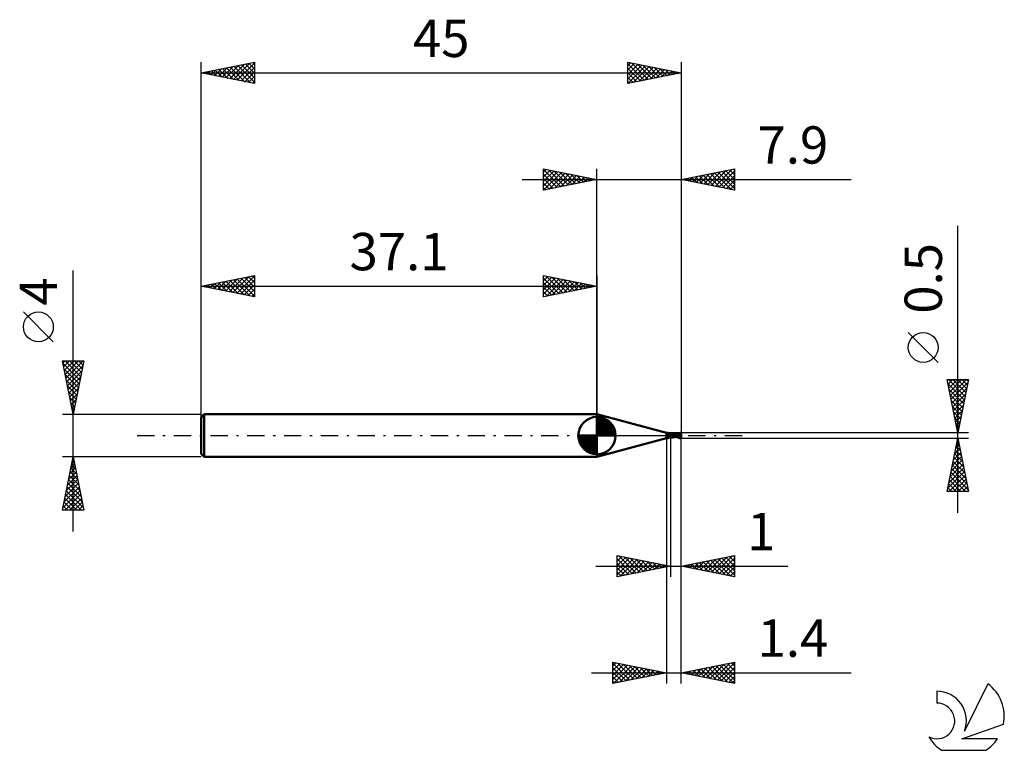
# Model space of a CAD drawing. Units: millimetres. Extents: x -17 to 75.3, y -29.5 to 39.
import ezdxf
from ezdxf.enums import TextEntityAlignment as Align

# ---------------------------------------------------------------- set-up
doc = ezdxf.new("R2010")
doc.units = ezdxf.units.MM
doc.header["$LTSCALE"] = 4.05
doc.linetypes.add('LONGDASH_DASH', pattern=[0.85, 0.4, -0.2, 0.05, -0.2])
for name, color, linetype in [('1', 4, 'CONTINUOUS'), ('2', 7, 'CONTINUOUS'), ('4', 2, 'LONGDASH_DASH'), ('CUT', 1, 'CONTINUOUS'), ('NOCUT', 7, 'CONTINUOUS'), ('SK1', 4, 'CONTINUOUS'), ('SK2', 7, 'CONTINUOUS'), ('SK4', 2, 'LONGDASH_DASH'), ('SK6', 5, 'CONTINUOUS')]:
    doc.layers.add(name, color=color, linetype=linetype)
doc.styles.get("Standard").update_dxf_attribs({"font": 'Monospac821 BT'})

msp = doc.modelspace()

# ---------------------------------------------------------------- linework, layer by layer
at = {"layer": '1', "color": 4, "linetype": 'CONTINUOUS', "lineweight": 50}
for p, q in [((43.6, 0.25), (37.1, 2)), ((37.1, -2), (37.1, 2)), ((43.6, 0.25), (43.671, 0.25)), ((43.6, -0.25), (43.6, 0.25)), ((43.664, 0.25), (43.665, 0.25)), ((43.664, 0.249), (43.664, 0.25)), ((43.664, 0.249), (43.664, 0.249)), ((43.664, 0.249), (43.664, 0.249)), ((43.664, 0.248), (43.664, 0.249)), ((43.664, 0.249), (43.664, 0.249)), ((43.664, 0.249), (43.664, 0.249)), ((43.665, 0.248), (43.664, 0.248)), ((43.665, 0.25), (43.666, 0.25)), ((43.665, 0.248), (43.665, 0.248)), ((43.666, 0.247), (43.665, 0.248)), ((43.666, 0.25), (43.667, 0.25)), ((43.666, 0.25), (43.666, 0.25)), ((43.667, 0.247), (43.666, 0.247)), ((43.667, 0.25), (43.668, 0.25)), ((43.668, 0.247), (43.667, 0.247)), ((43.668, 0.25), (43.67, 0.25)), ((43.67, 0.246), (43.668, 0.247)), ((43.67, 0.25), (43.671, 0.25)), ((43.671, 0.246), (43.67, 0.246)), ((43.673, 0.25), (43.671, 0.25)), ((43.679, 0.243), (43.671, 0.246)), ((43.674, 0.25), (43.673, 0.25)), ((43.676, 0.25), (43.674, 0.25)), ((43.678, 0.25), (43.676, 0.25)), ((43.68, 0.25), (43.678, 0.25)), ((43.688, 0.24), (43.679, 0.243)), ((43.683, 0.25), (43.68, 0.25)), ((43.685, 0.25), (43.683, 0.25)), ((43.696, 0.25), (43.685, 0.25)), ((43.697, 0.237), (43.688, 0.24)), ((43.706, 0.249), (43.696, 0.25)), ((43.706, 0.233), (43.697, 0.237)), ((43.717, 0.249), (43.706, 0.249)), ((43.716, 0.229), (43.706, 0.233)), ((43.727, 0.224), (43.716, 0.229)), ((43.727, 0.248), (43.717, 0.249)), ((43.736, 0.247), (43.727, 0.248)), ((43.737, 0.22), (43.727, 0.224)), ((43.746, 0.246), (43.736, 0.247)), ((43.749, 0.215), (43.737, 0.22)), ((43.755, 0.245), (43.746, 0.246)), ((43.76, 0.211), (43.749, 0.215)), ((43.764, 0.243), (43.755, 0.245)), ((43.773, 0.206), (43.76, 0.211)), ((43.772, 0.241), (43.764, 0.243)), ((43.78, 0.238), (43.772, 0.241)), ((43.785, 0.202), (43.773, 0.206)), ((43.776, 0.013), (43.777, 0.019)), ((43.776, 0.006), (43.776, 0.013)), ((43.776, 0), (43.776, 0.006)), ((43.776, -0.003), (43.776, 0)), ((43.777, 0.019), (43.779, 0.025)), ((43.779, 0.025), (43.781, 0.031)), ((43.787, 0.235), (43.78, 0.238)), ((43.781, 0.031), (43.783, 0.037)), ((43.783, 0.037), (43.785, 0.042)), ((43.798, 0.197), (43.785, 0.202)), ((43.785, 0.042), (43.788, 0.048)), ((43.794, 0.232), (43.787, 0.235)), ((43.788, 0.048), (43.791, 0.054)), ((43.791, 0.054), (43.795, 0.059)), ((43.801, 0.228), (43.794, 0.232)), ((43.795, 0.059), (43.798, 0.065)), ((43.811, 0.193), (43.798, 0.197)), ((43.798, 0.065), (43.803, 0.07)), ((43.807, 0.224), (43.801, 0.228)), ((43.803, 0.07), (43.807, 0.076)), ((43.813, 0.219), (43.807, 0.224)), ((43.807, 0.076), (43.812, 0.081)), ((43.824, 0.189), (43.811, 0.193)), ((43.812, 0.081), (43.817, 0.087)), ((43.818, 0.214), (43.813, 0.219)), ((43.817, 0.087), (43.822, 0.092)), ((43.822, 0.208), (43.818, 0.214)), ((43.825, 0.203), (43.822, 0.208)), ((43.822, 0.092), (43.828, 0.097)), ((43.838, 0.185), (43.824, 0.189)), ((43.826, 0.202), (43.825, 0.203)), ((43.83, 0.198), (43.826, 0.202)), ((43.828, 0.097), (43.834, 0.101)), ((43.834, 0.195), (43.83, 0.198)), ((43.837, 0.192), (43.834, 0.195)), ((43.834, 0.101), (43.84, 0.106)), ((43.841, 0.19), (43.837, 0.192)), ((43.852, 0.182), (43.838, 0.185)), ((43.84, 0.106), (43.846, 0.11)), ((43.846, 0.187), (43.841, 0.19)), ((43.853, 0.184), (43.846, 0.187)), ((43.846, 0.11), (43.852, 0.114)), ((43.866, 0.179), (43.852, 0.182)), ((43.852, 0.114), (43.858, 0.118)), ((43.86, 0.182), (43.853, 0.184)), ((43.858, 0.118), (43.865, 0.122)), ((43.869, 0.18), (43.86, 0.182)), ((43.865, 0.122), (43.882, 0.131)), ((43.88, 0.176), (43.866, 0.179)), ((43.878, 0.178), (43.869, 0.18)), ((43.88, 0.178), (43.878, 0.178)), ((43.889, 0.177), (43.88, 0.178)), ((43.894, 0.174), (43.88, 0.176)), ((43.882, 0.131), (43.9, 0.139)), ((43.899, 0.177), (43.889, 0.177)), ((43.901, 0.173), (43.894, 0.174)), ((43.899, 0.177), (43.911, 0.178)), ((43.9, 0.139), (43.918, 0.147)), ((43.907, 0.172), (43.901, 0.173)), ((43.913, 0.172), (43.907, 0.172)), ((43.911, 0.178), (43.923, 0.18)), ((43.919, 0.172), (43.913, 0.172)), ((43.918, 0.147), (43.938, 0.153)), ((43.919, 0.172), (43.926, 0.172)), ((43.923, 0.18), (43.936, 0.182)), ((43.926, 0.172), (43.932, 0.173)), ((43.932, 0.173), (43.938, 0.173)), ((43.936, 0.182), (43.948, 0.186)), ((43.938, 0.173), (43.944, 0.174)), ((43.938, 0.153), (43.958, 0.159)), ((43.944, 0.174), (43.95, 0.175)), ((43.948, 0.186), (43.961, 0.19)), ((43.95, 0.175), (43.955, 0.176)), ((43.955, 0.176), (43.961, 0.177)), ((43.958, 0.159), (43.978, 0.164)), ((43.961, 0.19), (43.974, 0.195)), ((43.961, 0.177), (43.966, 0.179)), ((43.966, 0.179), (43.971, 0.18)), ((43.971, 0.18), (43.976, 0.182)), ((43.974, 0.195), (43.987, 0.201)), ((43.976, 0.182), (43.98, 0.183)), ((43.978, 0.164), (44, 0.168)), ((43.98, 0.183), (43.984, 0.185)), ((43.984, 0.185), (43.988, 0.187)), ((43.987, 0.201), (44, 0.208)), ((43.988, 0.187), (43.99, 0.188)), ((43.99, 0.188), (43.993, 0.19)), ((43.993, 0.19), (43.995, 0.191)), ((43.995, 0.191), (43.997, 0.193)), ((43.997, 0.193), (43.999, 0.194)), ((43.999, 0.194), (44, 0.195)), ((44.026, 0.204), (44, 0.21)), ((44, -0.21), (44, 0.21)), ((44.014, 0.195), (44, 0.201)), ((44.018, 0.159), (44, 0.168)), ((44.054, 0.116), (44, 0.138)), ((44.089, -0.021), (44, 0.008)), ((44.036, 0.186), (44.014, 0.195)), ((44.038, 0.149), (44.018, 0.159)), ((44.053, 0.198), (44.026, 0.204)), ((44.065, 0.174), (44.036, 0.186)), ((44.061, 0.138), (44.038, 0.149)), ((44.062, 0.196), (44.053, 0.198)), ((44.109, 0.093), (44.054, 0.116)), ((44.086, 0.125), (44.061, 0.138)), ((44.087, 0.191), (44.062, 0.196)), ((44.1, 0.159), (44.065, 0.174)), ((44.114, 0.111), (44.086, 0.125)), ((44.112, 0.186), (44.087, 0.191)), ((44.138, 0.142), (44.1, 0.159)), ((44.163, 0.07), (44.109, 0.093)), ((44.124, 0.183), (44.112, 0.186)), ((44.144, 0.095), (44.114, 0.111)), ((44.149, 0.179), (44.124, 0.183)), ((44.177, 0.124), (44.138, 0.142)), ((44.176, 0.079), (44.144, 0.095)), ((44.174, 0.174), (44.149, 0.179)), ((44.218, 0.047), (44.163, 0.07)), ((44.186, 0.172), (44.174, 0.174)), ((44.211, 0.061), (44.176, 0.079)), ((44.216, 0.105), (44.177, 0.124)), ((44.212, 0.168), (44.186, 0.172)), ((44.248, 0.041), (44.211, 0.061)), ((44.238, 0.164), (44.212, 0.168)), ((44.26, 0.083), (44.216, 0.105)), ((44.272, 0.023), (44.218, 0.047)), ((44.248, 0.163), (44.238, 0.164)), ((44.276, 0.159), (44.248, 0.163)), ((44.286, 0.021), (44.248, 0.041)), ((44.308, 0.059), (44.26, 0.083)), ((44.327, -0.001), (44.272, 0.023)), ((44.303, 0.155), (44.276, 0.159)), ((44.325, 0), (44.286, 0.021)), ((44.311, 0.154), (44.303, 0.155)), ((44.359, 0.031), (44.308, 0.059)), ((44.338, 0.15), (44.311, 0.154)), ((44.325, 0), (44.325, 0)), ((44.365, 0.146), (44.338, 0.15)), ((44.412, 0), (44.359, 0.031)), ((44.373, 0.146), (44.365, 0.146)), ((44.399, 0.142), (44.373, 0.146)), ((44.425, 0.139), (44.399, 0.142)), ((44.461, -0.03), (44.412, 0)), ((44.435, 0.138), (44.425, 0.139)), ((44.458, 0.136), (44.435, 0.138)), ((44.481, 0.133), (44.458, 0.136)), ((44.497, 0.132), (44.481, 0.133)), ((44.524, 0.13), (44.497, 0.132)), ((44.497, 0.132), (44.513, 0.132)), ((44.513, 0.132), (44.544, 0.132)), ((44.531, 0.129), (44.524, 0.13)), ((44.537, 0.129), (44.531, 0.129)), ((44.544, 0.128), (44.537, 0.129)), ((44.544, 0.132), (44.561, 0.132)), ((44.551, 0.127), (44.544, 0.128)), ((44.558, 0.127), (44.551, 0.127)), ((44.554, 0.132), (44.599, 0.154)), ((44.566, 0.126), (44.558, 0.127)), ((44.561, 0.132), (44.582, 0.132)), ((44.579, 0.124), (44.566, 0.126)), ((44.581, 0.124), (44.566, 0.126)), ((44.592, 0.123), (44.579, 0.124)), ((44.597, 0.123), (44.581, 0.124)), ((44.61, 0.132), (44.582, 0.132)), ((44.605, 0.121), (44.592, 0.123)), ((44.612, 0.121), (44.597, 0.123)), ((44.599, 0.154), (44.649, 0.176)), ((44.618, 0.12), (44.605, 0.121)), ((44.61, 0.132), (44.658, 0.148)), ((44.63, 0.132), (44.61, 0.132)), ((44.627, 0.119), (44.612, 0.121)), ((44.632, 0.118), (44.618, 0.12)), ((44.643, 0.117), (44.627, 0.119)), ((44.653, 0.132), (44.63, 0.132)), ((44.645, 0.116), (44.632, 0.118)), ((44.658, 0.114), (44.643, 0.117)), ((44.658, 0.114), (44.645, 0.116)), ((44.649, 0.176), (44.705, 0.196)), ((44.676, 0.132), (44.653, 0.132)), ((44.658, 0.148), (44.706, 0.162)), ((44.716, 0.107), (44.658, 0.114)), ((44.706, 0.132), (44.676, 0.132)), ((44.705, 0.196), (44.771, 0.216)), ((44.706, 0.162), (44.753, 0.174)), ((44.738, 0.131), (44.706, 0.132)), ((44.775, 0.098), (44.716, 0.107)), ((44.769, 0.13), (44.738, 0.131)), ((44.753, 0.174), (44.801, 0.185)), ((44.801, 0.129), (44.769, 0.13)), ((44.771, 0.216), (44.843, 0.233)), ((44.834, 0.087), (44.775, 0.098)), ((44.801, 0.185), (44.849, 0.193)), ((44.832, 0.126), (44.801, 0.129)), ((44.864, 0.124), (44.832, 0.126)), ((44.889, 0.075), (44.834, 0.087)), ((44.843, 0.233), (44.919, 0.245)), ((44.849, 0.193), (44.897, 0.2)), ((44.895, 0.12), (44.864, 0.124)), ((44.934, 0.063), (44.889, 0.075)), ((44.892, 0.112), (44.893, 0.114)), ((44.892, 0.109), (44.892, 0.112)), ((44.892, 0.107), (44.892, 0.109)), ((44.892, 0.104), (44.892, 0.107)), ((44.905, 0.104), (44.892, 0.104)), ((44.893, 0.114), (44.894, 0.116)), ((44.894, 0.118), (44.895, 0.12)), ((44.894, 0.116), (44.894, 0.118)), ((44.895, 0.12), (44.895, 0.12)), ((44.895, 0.12), (44.895, 0.12)), ((44.896, 0.12), (44.895, 0.12)), ((44.896, 0.201), (44.896, 0.201)), ((44.897, 0.201), (44.896, 0.201)), ((44.946, 0.104), (44.896, 0.201)), ((44.898, 0.201), (44.896, 0.201)), ((44.896, 0.12), (44.896, 0.12)), ((44.896, 0.12), (44.896, 0.12)), ((44.896, 0.12), (44.896, 0.12)), ((44.898, 0.12), (44.896, 0.12)), ((44.897, 0.2), (44.897, 0.201)), ((44.899, 0.195), (44.897, 0.2)), ((44.897, 0.2), (44.897, 0.2)), ((44.897, 0.2), (44.897, 0.2)), ((44.9, 0.201), (44.898, 0.201)), ((44.898, 0.12), (44.901, 0.12)), ((44.901, 0.19), (44.899, 0.195)), ((44.901, 0.201), (44.9, 0.201)), ((44.903, 0.201), (44.901, 0.201)), ((44.903, 0.185), (44.901, 0.19)), ((44.901, 0.12), (44.903, 0.12)), ((44.905, 0.201), (44.903, 0.201)), ((44.904, 0.18), (44.903, 0.185)), ((44.903, 0.12), (44.905, 0.121)), ((44.906, 0.175), (44.904, 0.18)), ((44.907, 0.201), (44.905, 0.201)), ((44.905, 0.121), (44.906, 0.123)), ((44.918, 0.104), (44.905, 0.104)), ((44.907, 0.171), (44.906, 0.175)), ((44.906, 0.123), (44.908, 0.124)), ((44.908, 0.201), (44.907, 0.201)), ((44.908, 0.167), (44.907, 0.171)), ((44.908, 0.201), (44.92, 0.202)), ((44.913, 0.201), (44.908, 0.201)), ((44.909, 0.162), (44.908, 0.167)), ((44.908, 0.124), (44.909, 0.126)), ((44.91, 0.158), (44.909, 0.162)), ((44.909, 0.126), (44.91, 0.128)), ((44.911, 0.154), (44.91, 0.158)), ((44.91, 0.128), (44.911, 0.131)), ((44.911, 0.15), (44.911, 0.154)), ((44.912, 0.147), (44.911, 0.15)), ((44.911, 0.134), (44.912, 0.137)), ((44.911, 0.131), (44.911, 0.134)), ((44.912, 0.143), (44.912, 0.147)), ((44.912, 0.14), (44.912, 0.143)), ((44.912, 0.137), (44.912, 0.14)), ((44.917, 0.201), (44.913, 0.201)), ((44.922, 0.201), (44.917, 0.201)), ((44.931, 0.104), (44.918, 0.104)), ((44.919, 0.245), (44.995, 0.25)), ((44.92, 0.202), (44.931, 0.203)), ((44.927, 0.201), (44.922, 0.201)), ((44.931, 0.201), (44.927, 0.201)), ((44.931, 0.203), (44.943, 0.204)), ((44.931, 0.201), (44.936, 0.201)), ((44.944, 0.104), (44.931, 0.104)), ((44.971, 0.05), (44.934, 0.063)), ((44.936, 0.201), (44.941, 0.201)), ((44.941, 0.201), (44.945, 0.201)), ((44.943, 0.204), (44.954, 0.205)), ((44.957, 0.104), (44.944, 0.104)), ((44.945, 0.201), (44.95, 0.201)), ((44.95, 0.201), (44.955, 0.201)), ((44.954, 0.205), (44.965, 0.206)), ((44.955, 0.201), (44.959, 0.202)), ((44.971, 0.104), (44.957, 0.104)), ((44.959, 0.202), (44.964, 0.202)), ((44.963, -0.003), (44.964, 0.006)), ((44.964, 0.202), (44.969, 0.203)), ((44.964, 0.006), (44.965, 0.015)), ((44.965, 0.206), (44.977, 0.206)), ((44.965, 0.015), (44.967, 0.024)), ((44.967, 0.024), (44.968, 0.033)), ((44.968, 0.033), (44.97, 0.042)), ((44.969, 0.203), (44.973, 0.204)), ((44.97, 0.042), (44.971, 0.05)), ((44.985, 0.104), (44.971, 0.104)), ((44.971, 0.05), (44.972, 0.056)), ((44.972, 0.056), (44.973, 0.061)), ((44.973, 0.204), (44.977, 0.206)), ((44.973, 0.061), (44.974, 0.067)), ((44.974, 0.067), (44.975, 0.072)), ((44.975, 0.072), (44.976, 0.077)), ((44.976, 0.077), (44.978, 0.082)), ((44.977, 0.206), (44.979, 0.207)), ((44.978, 0.082), (44.979, 0.087)), ((44.979, 0.207), (44.981, 0.208)), ((44.979, 0.087), (44.98, 0.091)), ((44.98, 0.091), (44.982, 0.096)), ((44.981, 0.208), (44.982, 0.21)), ((44.982, 0.21), (44.984, 0.211)), ((44.982, 0.096), (44.983, 0.1)), ((44.983, 0.1), (44.985, 0.104)), ((44.984, 0.211), (44.985, 0.213)), ((44.985, 0.213), (44.986, 0.215)), ((45, 0.044), (44.985, 0.104)), ((44.986, 0.215), (44.987, 0.217)), ((44.987, 0.217), (44.988, 0.219)), ((44.988, 0.219), (44.989, 0.221)), ((44.989, 0.221), (44.99, 0.224)), ((44.99, 0.224), (44.991, 0.226)), ((44.991, 0.229), (44.992, 0.231)), ((44.991, 0.226), (44.991, 0.229)), ((44.992, 0.231), (44.993, 0.234)), ((44.993, 0.237), (44.994, 0.24)), ((44.993, 0.234), (44.993, 0.237)), ((44.994, 0.247), (44.995, 0.25)), ((44.994, 0.243), (44.994, 0.247)), ((44.994, 0.24), (44.994, 0.243)), ((45, -0.25), (45, 0.25)), ((37.1, -2), (43.6, -0.25)), ((43.6, -0.25), (43.671, -0.25)), ((43.671, -0.25), (43.673, -0.25)), ((43.673, -0.25), (43.674, -0.25)), ((43.674, -0.25), (43.676, -0.25)), ((43.676, -0.25), (43.678, -0.25)), ((43.678, -0.25), (43.68, -0.25)), ((43.68, -0.25), (43.683, -0.25)), ((43.683, -0.25), (43.685, -0.25)), ((43.685, -0.25), (43.696, -0.25)), ((43.696, -0.25), (43.706, -0.249)), ((43.706, -0.249), (43.717, -0.249)), ((43.717, -0.249), (43.727, -0.248)), ((43.727, -0.248), (43.736, -0.247)), ((43.736, -0.247), (43.746, -0.246)), ((43.746, -0.246), (43.755, -0.245)), ((43.755, -0.245), (43.764, -0.243)), ((43.764, -0.243), (43.772, -0.241)), ((43.772, -0.241), (43.78, -0.238)), ((43.777, -0.007), (43.776, -0.003)), ((43.777, -0.01), (43.777, -0.007)), ((43.778, -0.013), (43.777, -0.01)), ((43.779, -0.017), (43.778, -0.013)), ((43.78, -0.02), (43.779, -0.017)), ((43.781, -0.023), (43.78, -0.02)), ((43.78, -0.238), (43.787, -0.235)), ((43.783, -0.026), (43.781, -0.023)), ((43.785, -0.029), (43.783, -0.026)), ((43.786, -0.032), (43.785, -0.029)), ((43.788, -0.035), (43.786, -0.032)), ((43.787, -0.235), (43.794, -0.232)), ((43.79, -0.037), (43.788, -0.035)), ((43.793, -0.04), (43.79, -0.037)), ((43.795, -0.042), (43.793, -0.04)), ((43.794, -0.232), (43.801, -0.228)), ((43.798, -0.044), (43.795, -0.042)), ((43.8, -0.046), (43.798, -0.044)), ((43.803, -0.048), (43.8, -0.046)), ((43.801, -0.228), (43.807, -0.224)), ((43.806, -0.05), (43.803, -0.048)), ((43.809, -0.052), (43.806, -0.05)), ((43.807, -0.224), (43.813, -0.219)), ((43.813, -0.063), (43.809, -0.052)), ((43.817, -0.075), (43.813, -0.063)), ((43.813, -0.219), (43.818, -0.214)), ((43.821, -0.086), (43.817, -0.075)), ((43.818, -0.214), (43.822, -0.208)), ((43.824, -0.097), (43.821, -0.086)), ((43.822, -0.208), (43.826, -0.201)), ((43.822, -0.208), (43.825, -0.203)), ((43.827, -0.108), (43.824, -0.097)), ((43.825, -0.203), (43.826, -0.202)), ((43.826, -0.201), (43.829, -0.194)), ((43.826, -0.202), (43.83, -0.198)), ((43.83, -0.119), (43.827, -0.108)), ((43.829, -0.194), (43.831, -0.186)), ((43.832, -0.129), (43.83, -0.119)), ((43.83, -0.198), (43.834, -0.195)), ((43.831, -0.186), (43.833, -0.178)), ((43.833, -0.14), (43.832, -0.129)), ((43.834, -0.15), (43.833, -0.14)), ((43.833, -0.178), (43.834, -0.169)), ((43.835, -0.159), (43.834, -0.15)), ((43.834, -0.169), (43.835, -0.159)), ((43.834, -0.195), (43.837, -0.192)), ((43.837, -0.192), (43.841, -0.19)), ((43.841, -0.19), (43.846, -0.187)), ((43.846, -0.187), (43.853, -0.184)), ((43.853, -0.184), (43.86, -0.182)), ((43.86, -0.182), (43.869, -0.18)), ((43.869, -0.18), (43.878, -0.178)), ((43.878, -0.178), (43.88, -0.178)), ((43.88, -0.178), (43.889, -0.177)), ((43.889, -0.177), (43.899, -0.177)), ((43.911, -0.178), (43.899, -0.177)), ((43.923, -0.18), (43.911, -0.178)), ((43.936, -0.182), (43.923, -0.18)), ((43.948, -0.186), (43.936, -0.182)), ((43.961, -0.19), (43.948, -0.186)), ((43.974, -0.195), (43.961, -0.19)), ((43.987, -0.201), (43.974, -0.195)), ((44, -0.208), (43.987, -0.201)), ((44.091, -0.094), (44, -0.067)), ((44, -0.21), (44.027, -0.203)), ((44.027, -0.203), (44.053, -0.198)), ((44.053, -0.198), (44.064, -0.195)), ((44.064, -0.195), (44.091, -0.19)), ((44.179, -0.046), (44.089, -0.021)), ((44.184, -0.11), (44.091, -0.094)), ((44.091, -0.19), (44.114, -0.185)), ((44.114, -0.185), (44.129, -0.183)), ((44.129, -0.183), (44.156, -0.178)), ((44.156, -0.178), (44.177, -0.174)), ((44.177, -0.174), (44.194, -0.171)), ((44.268, -0.069), (44.179, -0.046)), ((44.264, -0.119), (44.184, -0.11)), ((44.194, -0.171), (44.224, -0.166)), ((44.224, -0.166), (44.242, -0.164)), ((44.242, -0.164), (44.26, -0.161)), ((44.26, -0.161), (44.291, -0.156)), ((44.332, -0.125), (44.264, -0.119)), ((44.357, -0.09), (44.268, -0.069)), ((44.291, -0.156), (44.307, -0.154)), ((44.307, -0.154), (44.326, -0.152)), ((44.325, 0), (44.325, 0)), ((44.326, -0.001), (44.325, 0)), ((44.327, -0.001), (44.326, -0.001)), ((44.326, -0.001), (44.326, -0.001)), ((44.326, -0.152), (44.357, -0.147)), ((44.362, -0.021), (44.327, -0.001)), ((44.403, -0.13), (44.332, -0.125)), ((44.447, -0.108), (44.357, -0.09)), ((44.357, -0.147), (44.37, -0.146)), ((44.396, -0.04), (44.362, -0.021)), ((44.37, -0.146), (44.391, -0.143)), ((44.391, -0.143), (44.419, -0.14)), ((44.43, -0.06), (44.396, -0.04)), ((44.462, -0.132), (44.403, -0.13)), ((44.419, -0.14), (44.433, -0.138)), ((44.464, -0.08), (44.43, -0.06)), ((44.433, -0.138), (44.454, -0.136)), ((44.536, -0.122), (44.447, -0.108)), ((44.454, -0.136), (44.477, -0.134)), ((44.508, -0.06), (44.461, -0.03)), ((44.485, -0.132), (44.462, -0.132)), ((44.499, -0.101), (44.464, -0.08)), ((44.477, -0.134), (44.497, -0.132)), ((44.496, -0.132), (44.485, -0.132)), ((44.504, -0.132), (44.496, -0.132)), ((44.535, -0.122), (44.499, -0.101)), ((44.52, -0.132), (44.504, -0.132)), ((44.556, -0.089), (44.508, -0.06)), ((44.539, -0.132), (44.52, -0.132)), ((44.575, -0.143), (44.535, -0.122)), ((44.554, -0.132), (44.539, -0.132)), ((44.608, -0.117), (44.556, -0.089)), ((44.618, -0.163), (44.575, -0.143)), ((44.664, -0.144), (44.608, -0.117)), ((44.667, -0.183), (44.618, -0.163)), ((44.721, -0.167), (44.664, -0.144)), ((44.722, -0.201), (44.667, -0.183)), ((44.777, -0.188), (44.721, -0.167)), ((44.785, -0.22), (44.722, -0.201)), ((44.833, -0.206), (44.777, -0.188)), ((44.853, -0.235), (44.785, -0.22)), ((44.888, -0.222), (44.833, -0.206)), ((44.924, -0.246), (44.853, -0.235)), ((44.942, -0.235), (44.888, -0.222)), ((44.995, -0.25), (44.924, -0.246)), ((44.994, -0.245), (44.942, -0.235)), ((44.96, -0.041), (44.961, -0.032)), ((44.96, -0.051), (44.96, -0.041)), ((44.96, -0.061), (44.96, -0.051)), ((44.96, -0.071), (44.96, -0.061)), ((44.96, -0.081), (44.96, -0.071)), ((44.96, -0.09), (44.96, -0.081)), ((44.96, -0.1), (44.96, -0.09)), ((44.961, -0.11), (44.96, -0.1)), ((44.961, -0.022), (44.962, -0.012)), ((44.961, -0.032), (44.961, -0.022)), ((44.962, -0.119), (44.961, -0.11)), ((44.962, -0.012), (44.963, -0.003)), ((44.963, -0.129), (44.962, -0.119)), ((44.964, -0.138), (44.963, -0.129)), ((44.965, -0.147), (44.964, -0.138)), ((44.966, -0.156), (44.965, -0.147)), ((44.968, -0.165), (44.966, -0.156)), ((44.969, -0.173), (44.968, -0.165)), ((44.971, -0.181), (44.969, -0.173)), ((44.973, -0.189), (44.971, -0.181)), ((44.975, -0.197), (44.973, -0.189)), ((44.977, -0.204), (44.975, -0.197)), ((44.979, -0.211), (44.977, -0.204)), ((44.981, -0.217), (44.979, -0.211)), ((44.984, -0.224), (44.981, -0.217)), ((44.986, -0.229), (44.984, -0.224)), ((44.989, -0.235), (44.986, -0.229)), ((44.992, -0.24), (44.989, -0.235)), ((44.994, -0.245), (44.992, -0.24)), ((44.999, -0.25), (45, -0.25))]:
    msp.add_line(p, q, dxfattribs=at)
for centre, major_axis, ratio, start_param, end_param in [((43.905, 0.385), (0.211, 0.149), 0.81336, 3.062183, 3.123991), ((44.015, -0.229), (-0.222, 0.157), 0.813361, 5.290606, 6.167181), ((44.042, -0.191), (-0.307, 0.217), 0.81336, 5.35101, 5.756689), ((43.905, 0.385), (0.211, 0.149), 0.81336, 4.409926, 4.593865), ((45, 0), (-0.492, 0.001), 0.508424, 4.713177, 4.723848), ((45.011, 0), (0, 0.25), 0.324919, 2.932908, 3.005), ((45, 0), (0.492, 0.001), 0.508424, 4.70093, 4.709906)]:
    msp.add_ellipse(centre, major_axis=major_axis, ratio=ratio, start_param=start_param, end_param=end_param, dxfattribs=at)
at = {"layer": '2', "color": 7, "linetype": 'CONTINUOUS', "lineweight": 25}
for p, q in [((32.1, 23), (32.1, 25)), ((32.1, 25), (37.1, 24)), ((32.1, 24.698), (32.351, 24.95)), ((32.1, 24.94), (33.717, 23.323)), ((37.1, 0), (37.1, 25)), ((45, 25), (45, 0.25)), ((45, 24), (50, 25)), ((48.164, 23.367), (49.745, 24.949)), ((49.883, 24.977), (50, 24.86)), ((50, 25), (50, 23)), ((30.1, 24), (60.925, 24)), ((32.1, 24.274), (32.705, 24.879)), ((32.1, 23.85), (33.058, 24.808)), ((32.1, 23.426), (33.412, 24.738)), ((32.1, 23.001), (33.765, 24.667)), ((32.1, 24.516), (33.363, 23.253)), ((32.1, 24.092), (33.01, 23.182)), ((37.1, 24), (32.1, 23)), ((32.556, 24.909), (34.071, 23.394)), ((32.628, 23.106), (34.119, 24.596)), ((33.086, 24.803), (34.424, 23.465)), ((33.159, 23.212), (34.473, 24.525)), ((33.617, 24.697), (34.778, 23.535)), ((33.689, 23.318), (34.826, 24.455)), ((34.147, 24.591), (35.131, 23.606)), ((34.219, 23.424), (35.18, 24.384)), ((34.677, 24.485), (35.485, 23.677)), ((34.75, 23.53), (35.533, 24.313)), ((35.208, 24.378), (35.838, 23.748)), ((35.28, 23.636), (35.887, 24.243)), ((35.738, 24.272), (36.192, 23.818)), ((35.81, 23.742), (36.24, 24.172)), ((36.268, 24.166), (36.545, 23.889)), ((36.341, 23.848), (36.594, 24.101)), ((36.799, 24.06), (36.899, 23.96)), ((36.871, 23.954), (36.947, 24.03)), ((50, 23), (45, 24)), ((45.287, 24.057), (45.43, 23.914)), ((45.335, 23.933), (45.503, 24.1)), ((45.64, 24.128), (45.96, 23.808)), ((45.689, 23.862), (46.033, 24.207)), ((45.994, 24.199), (46.491, 23.702)), ((46.042, 23.791), (46.563, 24.313)), ((46.347, 24.269), (47.021, 23.596)), ((46.396, 23.721), (47.094, 24.419)), ((46.701, 24.34), (47.551, 23.49)), ((46.749, 23.65), (47.624, 24.525)), ((47.055, 24.411), (48.082, 23.384)), ((47.103, 23.579), (48.154, 24.631)), ((47.408, 24.482), (48.612, 23.278)), ((47.456, 23.509), (48.685, 24.737)), ((47.762, 24.552), (49.142, 23.171)), ((47.81, 23.438), (49.215, 24.843)), ((48.115, 24.623), (49.673, 23.065)), ((48.469, 24.694), (50, 23.162)), ((48.517, 23.297), (50, 24.779)), ((48.822, 24.764), (50, 23.587)), ((48.871, 23.226), (50, 24.355)), ((49.176, 24.835), (50, 24.011)), ((49.529, 24.906), (50, 24.435)), ((32.1, 23.668), (32.656, 23.111)), ((32.1, 23.243), (32.303, 23.041)), ((49.224, 23.155), (50, 23.931)), ((49.578, 23.084), (50, 23.507)), ((49.931, 23.014), (50, 23.082)), ((70.925, -7.25), (70.925, 19.675)), ((69.075, 6.862), (66.275, 9.662)), ((70.925, 0.25), (69.925, 5.25)), ((69.925, 5.25), (71.925, 5.25)), ((69.942, 5.165), (70.027, 5.25)), ((70.004, 4.856), (71.539, 3.32)), ((70.013, 4.812), (70.451, 5.25)), ((70.034, 5.25), (71.61, 3.674)), ((70.083, 4.458), (70.875, 5.25)), ((70.154, 4.105), (71.299, 5.25)), ((70.225, 3.751), (71.724, 5.25)), ((70.296, 3.397), (71.869, 4.971)), ((70.458, 5.25), (71.681, 4.028)), ((70.882, 5.25), (71.751, 4.381)), ((71.925, 5.25), (70.925, 0.25)), ((71.307, 5.25), (71.822, 4.735)), ((71.731, 5.25), (71.893, 5.088)), ((70.11, 4.325), (71.468, 2.967)), ((70.216, 3.795), (71.398, 2.613)), ((70.366, 3.044), (71.763, 4.441)), ((70.437, 2.69), (71.657, 3.911)), ((70.322, 3.265), (71.327, 2.26)), ((70.508, 2.337), (71.551, 3.38)), ((70.578, 1.983), (71.445, 2.85)), ((70.428, 2.734), (71.256, 1.906)), ((70.534, 2.204), (71.186, 1.553)), ((70.649, 1.63), (71.339, 2.32)), ((70.64, 1.674), (71.115, 1.199)), ((70.72, 1.276), (71.233, 1.789)), ((70.746, 1.143), (71.044, 0.846)), ((70.79, 0.923), (71.127, 1.259)), ((71.925, 0.25), (45, 0.25)), ((70.852, 0.613), (70.973, 0.492)), ((70.861, 0.569), (71.021, 0.729)), ((43.6, -0.25), (43.6, -23.25)), ((44, -0.25), (44, -13.25)), ((45, -0.25), (71.925, -0.25)), ((45, -13.25), (45, -0.25)), ((45, -23.25), (45, -0.25)), ((69.925, -5.25), (70.925, -0.25)), ((70.729, -1.229), (71.056, -0.903)), ((70.835, -0.699), (70.985, -0.549)), ((70.845, -0.652), (71.046, -0.853)), ((70.915, -0.298), (70.94, -0.323)), ((70.925, -0.25), (71.925, -5.25)), ((70.517, -2.29), (71.197, -1.61)), ((70.623, -1.759), (71.126, -1.256)), ((70.632, -1.713), (71.364, -2.444)), ((70.703, -1.359), (71.258, -1.914)), ((70.774, -1.006), (71.152, -1.383)), ((70.199, -3.881), (71.409, -2.671)), ((70.305, -3.35), (71.338, -2.317)), ((70.411, -2.82), (71.268, -1.963)), ((70.491, -2.42), (71.576, -3.505)), ((70.562, -2.066), (71.47, -2.974)), ((69.987, -4.941), (71.551, -3.378)), ((70.093, -4.411), (71.48, -3.024)), ((70.279, -3.48), (71.894, -5.096)), ((70.35, -3.127), (71.788, -4.565)), ((70.42, -2.773), (71.682, -4.035)), ((70.067, -4.541), (70.776, -5.25)), ((70.102, -5.25), (71.621, -3.731)), ((70.137, -4.188), (71.2, -5.25)), ((70.208, -3.834), (71.624, -5.25)), ((70.527, -5.25), (71.692, -4.085)), ((70.951, -5.25), (71.763, -4.438)), ((69.925, -5.248), (69.927, -5.25)), ((71.925, -5.25), (69.925, -5.25)), ((69.996, -4.895), (70.351, -5.25)), ((71.375, -5.25), (71.833, -4.792)), ((71.799, -5.25), (71.904, -5.145)), ((39, -13.25), (39, -11.25)), ((39, -11.25), (44, -12.25)), ((39, -11.352), (39.085, -11.267)), ((39, -11.776), (39.438, -11.338)), ((39, -12.2), (39.792, -11.408)), ((39, -12.624), (40.145, -11.479)), ((39, -13.049), (40.499, -11.55)), ((39, -11.552), (40.415, -12.967)), ((39, -11.977), (40.061, -13.038)), ((39.152, -11.28), (40.768, -12.896)), ((39.279, -13.194), (40.852, -11.62)), ((39.683, -11.387), (41.122, -12.826)), ((39.809, -13.088), (41.206, -11.691)), ((40.213, -11.493), (41.475, -12.755)), ((40.339, -12.982), (41.56, -11.762)), ((40.743, -11.599), (41.829, -12.684)), ((40.87, -12.876), (41.913, -11.833)), ((41.274, -11.705), (42.182, -12.614)), ((41.4, -12.77), (42.267, -11.903)), ((41.804, -11.811), (42.536, -12.543)), ((41.93, -12.664), (42.62, -11.974)), ((42.334, -11.917), (42.89, -12.472)), ((45, -12.25), (50, -11.25)), ((46.069, -12.464), (46.604, -11.929)), ((46.339, -11.982), (47.008, -12.652)), ((46.423, -12.535), (47.134, -11.823)), ((46.692, -11.912), (47.538, -12.758)), ((46.777, -12.605), (47.665, -11.717)), ((47.046, -11.841), (48.069, -12.864)), ((47.13, -12.676), (48.195, -11.611)), ((47.399, -11.77), (48.599, -12.97)), ((47.484, -12.747), (48.725, -11.505)), ((47.753, -11.699), (49.129, -13.076)), ((47.837, -12.817), (49.256, -11.399)), ((48.106, -11.629), (49.66, -13.182)), ((48.191, -12.888), (49.786, -11.293)), ((48.46, -11.558), (50, -13.098)), ((48.544, -12.959), (50, -11.503)), ((48.814, -11.487), (50, -12.674)), ((48.898, -13.03), (50, -11.927)), ((49.167, -11.417), (50, -12.249)), ((49.521, -11.346), (50, -11.825)), ((49.874, -11.275), (50, -11.401)), ((50, -11.25), (50, -13.25)), ((37, -12.25), (54.975, -12.25)), ((44, -12.25), (39, -13.25)), ((39, -12.401), (39.708, -13.108)), ((39, -12.825), (39.354, -13.179)), ((42.461, -12.558), (42.974, -12.045)), ((42.865, -12.023), (43.243, -12.401)), ((42.991, -12.452), (43.327, -12.115)), ((43.395, -12.129), (43.597, -12.331)), ((43.521, -12.346), (43.681, -12.186)), ((43.925, -12.235), (43.95, -12.26)), ((50, -13.25), (45, -12.25)), ((45.009, -12.252), (45.013, -12.247)), ((45.278, -12.194), (45.417, -12.333)), ((45.362, -12.322), (45.543, -12.141)), ((45.632, -12.124), (45.947, -12.439)), ((45.716, -12.393), (46.074, -12.035)), ((45.985, -12.053), (46.478, -12.546)), ((49.251, -13.1), (50, -12.352)), ((49.605, -13.171), (50, -12.776)), ((39, -13.249), (39, -13.25)), ((49.958, -13.242), (50, -13.2)), ((38.6, -23.25), (38.6, -21.25)), ((38.6, -21.25), (43.6, -22.25)), ((38.6, -21.618), (38.907, -21.311)), ((38.6, -21.346), (40.187, -22.933)), ((38.6, -22.042), (39.26, -21.382)), ((38.6, -22.466), (39.614, -21.453)), ((38.6, -22.891), (39.967, -21.523)), ((38.6, -21.77), (39.833, -23.003)), ((38.681, -23.234), (40.321, -21.594)), ((39.011, -21.332), (40.54, -22.862)), ((39.211, -23.128), (40.674, -21.665)), ((39.541, -21.438), (40.894, -22.791)), ((39.742, -23.022), (41.028, -21.736)), ((40.071, -21.544), (41.248, -22.72)), ((40.272, -22.916), (41.381, -21.806)), ((40.602, -21.65), (41.601, -22.65)), ((40.802, -22.81), (41.735, -21.877)), ((41.132, -21.756), (41.955, -22.579)), ((41.333, -22.703), (42.089, -21.948)), ((41.662, -21.862), (42.308, -22.508)), ((41.863, -22.597), (42.442, -22.018)), ((42.193, -21.969), (42.662, -22.438)), ((42.393, -22.491), (42.796, -22.089)), ((42.723, -22.075), (43.015, -22.367)), ((45, -22.25), (50, -21.25)), ((45.564, -22.363), (45.846, -22.081)), ((45.784, -22.093), (46.175, -22.485)), ((45.917, -22.433), (46.376, -21.975)), ((46.137, -22.023), (46.706, -22.591)), ((46.271, -22.504), (46.907, -21.869)), ((46.491, -21.952), (47.236, -22.697)), ((46.625, -22.575), (47.437, -21.763)), ((46.844, -21.881), (47.766, -22.803)), ((46.978, -22.646), (47.967, -21.657)), ((47.198, -21.81), (48.297, -22.909)), ((47.332, -22.716), (48.498, -21.55)), ((47.551, -21.74), (48.827, -23.015)), ((47.685, -22.787), (49.028, -21.444)), ((47.905, -21.669), (49.357, -23.121)), ((48.039, -22.858), (49.558, -21.338)), ((48.258, -21.598), (49.888, -23.228)), ((48.392, -22.928), (50, -21.321)), ((48.612, -21.528), (50, -22.916)), ((48.746, -22.999), (50, -21.745)), ((48.966, -21.457), (50, -22.491)), ((49.319, -21.386), (50, -22.067)), ((49.673, -21.315), (50, -21.643)), ((50, -21.25), (50, -23.25)), ((36.6, -22.25), (60.925, -22.25)), ((38.6, -22.194), (39.48, -23.074)), ((43.6, -22.25), (38.6, -23.25)), ((38.6, -22.619), (39.126, -23.145)), ((38.6, -23.043), (38.773, -23.215)), ((42.924, -22.385), (43.149, -22.16)), ((43.253, -22.181), (43.369, -22.296)), ((43.454, -22.279), (43.503, -22.231)), ((50, -23.25), (45, -22.25)), ((45.076, -22.235), (45.115, -22.273)), ((45.21, -22.292), (45.316, -22.187)), ((45.43, -22.164), (45.645, -22.379)), ((49.099, -23.07), (50, -22.169)), ((49.453, -23.141), (50, -22.594)), ((49.807, -23.211), (50, -23.018))]:
    msp.add_line(p, q, dxfattribs=at)
msp.add_circle((67.675, 8.262), 1.4, dxfattribs=at)
at = {"layer": '4', "color": 2, "linetype": 'LONGDASH_DASH', "lineweight": 25}
msp.add_line((37.1, 0), (45, 0), dxfattribs=at)
at = {"layer": 'CUT', "color": 1, "linetype": 'CONTINUOUS', "lineweight": 25}
for p, q in [((45, 0.25), (44, 0.25)), ((44, 0.25), (44, 0)), ((44, 0), (45, 0)), ((45, 0.245), (45, 0.25)), ((45, 0), (45, 0.245))]:
    msp.add_line(p, q, dxfattribs=at)
at = {"layer": 'NOCUT', "color": 7, "linetype": 'CONTINUOUS', "lineweight": 25}
for p, q in [((43.6, 0.25), (37.1, 2)), ((37.1, 2), (37.1, 0)), ((37.1, 0), (44, 0)), ((44, 0.25), (43.6, 0.25)), ((44, 0), (44, 0.25))]:
    msp.add_line(p, q, dxfattribs=at)
at = {"layer": 'SK1', "color": 4, "linetype": 'CONTINUOUS', "lineweight": 50}
for p, q in [((0.3, 2), (0, 1.7)), ((37.1, 2), (0.3, 2)), ((0.3, 2), (0.3, -2)), ((0, 1.7), (0, -1.7)), ((37.1, 0), (37.1, 1.75)), ((37.1, 1.705), (37.144, 1.749)), ((37.1, 1.457), (37.371, 1.728)), ((37.1, 1.705), (38.805, 0)), ((37.1, 1.21), (37.574, 1.684)), ((37.1, 0.962), (37.759, 1.621)), ((37.1, 0.715), (37.927, 1.542)), ((37.1, 1.457), (38.557, 0)), ((37.1, 0.467), (38.081, 1.448)), ((37.1, 0.22), (38.223, 1.342)), ((37.1, 1.21), (38.31, 0)), ((37.1, 0.962), (38.062, 0)), ((37.128, 0), (38.351, 1.223)), ((37.315, 1.737), (38.837, 0.215)), ((37.375, 0), (38.467, 1.092)), ((37.623, 0), (38.571, 0.948)), ((37.633, 1.667), (38.767, 0.533)), ((38.14, 1.407), (38.507, 1.04)), ((37.1, 0), (35.35, 0)), ((35.351, -0.044), (35.395, 0)), ((35.372, -0.271), (35.643, 0)), ((35.416, -0.474), (35.89, 0)), ((35.479, -0.659), (36.138, 0)), ((35.558, -0.827), (36.385, 0)), ((35.587, 0), (37.1, -1.513)), ((35.652, -0.981), (36.633, 0)), ((35.758, -1.123), (36.88, 0)), ((35.835, 0), (37.1, -1.265)), ((36.082, 0), (37.1, -1.018)), ((36.33, 0), (37.1, -0.77)), ((36.577, 0), (37.1, -0.523)), ((36.825, 0), (37.1, -0.275)), ((37.072, 0), (37.1, -0.028)), ((37.1, 0.715), (37.815, 0)), ((37.1, 0.467), (37.567, 0)), ((37.1, 0.22), (37.32, 0)), ((37.1, 0), (38.85, 0)), ((37.1, -1.75), (37.1, 0)), ((37.87, 0), (38.661, 0.79)), ((38.118, 0), (38.736, 0.619)), ((38.365, 0), (38.796, 0.431)), ((38.613, 0), (38.836, 0.223)), ((35.35, -0.011), (37.089, -1.75)), ((35.374, -0.281), (36.819, -1.726)), ((35.464, -0.619), (36.481, -1.636)), ((35.877, -1.251), (37.1, -0.028)), ((36.008, -1.367), (37.1, -0.275)), ((36.152, -1.471), (37.1, -0.523)), ((36.31, -1.561), (37.1, -0.77)), ((0, -1.7), (0.3, -2)), ((36.481, -1.636), (37.1, -1.018)), ((36.669, -1.696), (37.1, -1.265)), ((36.877, -1.736), (37.1, -1.513)), ((0.3, -2), (37.1, -2))]:
    msp.add_line(p, q, dxfattribs=at)
for start, end in [(90, 180), (0, 90), (180, 270), (270, 0)]:
    msp.add_arc((37.1, 0), 1.75, start, end, dxfattribs=at)
at = {"layer": 'SK2', "color": 7, "linetype": 'CONTINUOUS', "lineweight": 25}
for p, q in [((0, 0), (0, 35)), ((0, 34), (5, 35)), ((0.56, 33.888), (0.84, 34.168)), ((0.914, 33.817), (1.37, 34.274)), ((0.966, 34.193), (1.449, 33.71)), ((1.267, 33.747), (1.901, 34.38)), ((1.32, 34.264), (1.98, 33.604)), ((1.621, 33.676), (2.431, 34.486)), ((1.673, 34.335), (2.51, 33.498)), ((1.974, 33.605), (2.961, 34.592)), ((2.027, 34.405), (3.04, 33.392)), ((2.328, 33.534), (3.492, 34.698)), ((2.38, 34.476), (3.571, 33.286)), ((2.681, 33.464), (4.022, 34.804)), ((2.734, 34.547), (4.101, 33.18)), ((3.035, 33.393), (4.552, 34.91)), ((3.087, 34.617), (4.631, 33.074)), ((3.389, 33.322), (5, 34.934)), ((3.441, 34.688), (5, 33.129)), ((3.742, 33.252), (5, 34.509)), ((3.795, 34.759), (5, 33.553)), ((4.148, 34.83), (5, 33.978)), ((4.502, 34.9), (5, 34.402)), ((4.855, 34.971), (5, 34.826)), ((5, 35), (5, 33)), ((40, 33), (40, 35)), ((40, 35), (45, 34)), ((40, 34.72), (40.233, 34.953)), ((40, 34.296), (40.587, 34.883)), ((40, 34.86), (41.55, 33.31)), ((40, 33.871), (40.941, 34.812)), ((40, 33.447), (41.294, 34.741)), ((40, 33.023), (41.648, 34.67)), ((40, 34.435), (41.196, 33.239)), ((40.355, 34.929), (41.903, 33.381)), ((40.502, 33.1), (42.001, 34.6)), ((40.885, 34.823), (42.257, 33.451)), ((41.032, 33.206), (42.355, 34.529)), ((41.415, 34.717), (42.61, 33.522)), ((41.562, 33.312), (42.708, 34.458)), ((41.946, 34.611), (42.964, 33.593)), ((42.093, 33.419), (43.062, 34.388)), ((42.476, 34.505), (43.317, 33.663)), ((42.623, 33.525), (43.415, 34.317)), ((43.006, 34.399), (43.671, 33.734)), ((43.153, 33.631), (43.769, 34.246)), ((43.537, 34.293), (44.025, 33.805)), ((43.684, 33.737), (44.123, 34.175)), ((44.067, 34.187), (44.378, 33.876)), ((45, 35), (45, 0.25)), ((0, 34), (45, 34)), ((5, 33), (0, 34)), ((0.207, 33.959), (0.31, 34.062)), ((0.259, 34.052), (0.389, 33.922)), ((0.613, 34.122), (0.919, 33.816)), ((4.096, 33.181), (5, 34.085)), ((4.449, 33.11), (5, 33.661)), ((4.803, 33.039), (5, 33.237)), ((40, 34.011), (40.843, 33.168)), ((45, 34), (40, 33)), ((40, 33.587), (40.489, 33.098)), ((44.214, 33.843), (44.476, 34.105)), ((44.597, 34.08), (44.732, 33.946)), ((44.744, 33.949), (44.83, 34.034)), ((40, 33.162), (40.135, 33.027)), ((-12, -9), (-12, 15.475)), ((0, 2), (0, 15)), ((0, 14), (5, 15)), ((2.632, 13.474), (3.948, 14.79)), ((2.985, 13.403), (4.478, 14.896)), ((3.339, 13.332), (5, 14.993)), ((4.098, 14.82), (5, 13.918)), ((4.452, 14.89), (5, 14.342)), ((4.806, 14.961), (5, 14.767)), ((5, 15), (5, 13)), ((32.1, 13), (32.1, 15)), ((32.1, 15), (37.1, 14)), ((32.1, 14.94), (32.15, 14.99)), ((32.1, 14.516), (32.503, 14.919)), ((32.1, 14.092), (32.857, 14.849)), ((32.1, 13.668), (33.21, 14.778)), ((32.328, 14.954), (33.919, 13.364)), ((32.858, 14.848), (34.272, 13.434)), ((37.1, 15), (37.1, 2)), ((0, 14), (37.1, 14)), ((5, 13), (0, 14)), ((0.157, 13.969), (0.235, 14.047)), ((0.209, 14.042), (0.314, 13.937)), ((0.51, 13.898), (0.766, 14.153)), ((0.563, 14.113), (0.844, 13.831)), ((0.864, 13.827), (1.296, 14.259)), ((0.917, 14.183), (1.375, 13.725)), ((1.218, 13.756), (1.826, 14.365)), ((1.27, 14.254), (1.905, 13.619)), ((1.571, 13.686), (2.357, 14.471)), ((1.624, 14.325), (2.435, 13.513)), ((1.925, 13.615), (2.887, 14.577)), ((1.977, 14.395), (2.966, 13.407)), ((2.278, 13.544), (3.417, 14.683)), ((2.331, 14.466), (3.496, 13.301)), ((2.684, 14.537), (4.026, 13.195)), ((3.038, 14.608), (4.557, 13.089)), ((3.391, 14.678), (5, 13.07)), ((3.692, 13.262), (5, 14.569)), ((3.745, 14.749), (5, 13.494)), ((4.046, 13.191), (5, 14.145)), ((32.1, 14.758), (33.565, 13.293)), ((32.1, 13.243), (33.564, 14.707)), ((32.1, 14.334), (33.211, 13.222)), ((37.1, 14), (32.1, 13)), ((32.1, 13.91), (32.858, 13.152)), ((32.326, 13.045), (33.917, 14.637)), ((32.856, 13.151), (34.271, 14.566)), ((33.387, 13.257), (34.625, 14.495)), ((33.389, 14.742), (34.626, 13.505)), ((33.917, 13.363), (34.978, 14.424)), ((33.919, 14.636), (34.979, 13.576)), ((34.447, 13.47), (35.332, 14.354)), ((34.449, 14.53), (35.333, 13.647)), ((34.978, 13.576), (35.685, 14.283)), ((34.98, 14.424), (35.686, 13.717)), ((35.508, 13.682), (36.039, 14.212)), ((35.51, 14.318), (36.04, 13.788)), ((36.038, 13.788), (36.392, 14.142)), ((36.04, 14.212), (36.393, 13.859)), ((36.569, 13.894), (36.746, 14.071)), ((36.571, 14.106), (36.747, 13.929)), ((37.099, 14), (37.099, 14)), ((4.4, 13.12), (5, 13.721)), ((4.753, 13.049), (5, 13.296)), ((32.1, 13.485), (32.504, 13.081)), ((32.1, 13.061), (32.151, 13.01)), ((-13.85, 8.788), (-16.65, 11.588)), ((-12, 2), (-13, 7)), ((-13, 7), (-11, 7)), ((-12.959, 6.793), (-12.751, 7)), ((-12.957, 6.786), (-11.362, 5.19)), ((-12.888, 6.439), (-12.327, 7)), ((-12.817, 6.086), (-11.903, 7)), ((-12.747, 7), (-11.291, 5.544)), ((-12.746, 5.732), (-11.479, 7)), ((-12.676, 5.379), (-11.054, 7)), ((-12.605, 5.025), (-11.092, 6.538)), ((-12.323, 7), (-11.221, 5.897)), ((-11, 7), (-12, 2)), ((-11.899, 7), (-11.15, 6.251)), ((-11.474, 7), (-11.079, 6.605)), ((-11.05, 7), (-11.008, 6.958)), ((-12.851, 6.255), (-11.433, 4.837)), ((-12.745, 5.725), (-11.503, 4.483)), ((-12.534, 4.672), (-11.199, 6.007)), ((-12.639, 5.195), (-11.574, 4.13)), ((-12.533, 4.664), (-11.645, 3.776)), ((-12.464, 4.318), (-11.305, 5.477)), ((-12.393, 3.964), (-11.411, 4.947)), ((-12.427, 4.134), (-11.715, 3.423)), ((-12.322, 3.611), (-11.517, 4.416)), ((-12.251, 3.257), (-11.623, 3.886)), ((-12.321, 3.604), (-11.786, 3.069)), ((-12.215, 3.073), (-11.857, 2.715)), ((-12.181, 2.904), (-11.729, 3.356)), ((-12.11, 2.55), (-11.835, 2.825)), ((-13, 2), (0, 2)), ((-12.109, 2.543), (-11.928, 2.362)), ((-12.039, 2.197), (-11.941, 2.295)), ((-12.003, 2.013), (-11.998, 2.008)), ((-12, -2), (-13, -2)), ((-13, -7), (-12, -2)), ((-12.214, -3.069), (-11.857, -2.713)), ((-12.14, -2.698), (-11.791, -3.047)), ((-12.108, -2.539), (-11.928, -2.359)), ((-12.069, -2.345), (-11.897, -2.517)), ((-12.002, -2.008), (-11.999, -2.006)), ((0, -2), (-12, -2)), ((-12, -2), (-11, -7)), ((-12.426, -4.13), (-11.716, -3.42)), ((-12.32, -3.599), (-11.787, -3.066)), ((-12.281, -3.405), (-11.578, -4.108)), ((-12.21, -3.052), (-11.684, -3.578)), ((-12.744, -5.721), (-11.504, -4.48)), ((-12.638, -5.19), (-11.575, -4.127)), ((-12.532, -4.66), (-11.645, -3.773)), ((-12.493, -4.466), (-11.26, -5.699)), ((-12.422, -4.112), (-11.366, -5.169)), ((-12.352, -3.759), (-11.472, -4.638)), ((-12.956, -6.781), (-11.362, -5.188)), ((-12.85, -6.251), (-11.433, -4.834)), ((-12.705, -5.527), (-11.232, -7)), ((-12.635, -5.173), (-11.048, -6.759)), ((-12.564, -4.819), (-11.154, -6.229)), ((-12.847, -6.234), (-12.08, -7)), ((-12.776, -5.88), (-11.656, -7)), ((-12.751, -7), (-11.292, -5.541)), ((-12.326, -7), (-11.221, -5.895)), ((-11.902, -7), (-11.15, -6.248)), ((-11, -7), (-13, -7)), ((-12.988, -6.941), (-12.929, -7)), ((-12.917, -6.587), (-12.505, -7)), ((-11.478, -7), (-11.08, -6.602)), ((-11.054, -7), (-11.009, -6.955))]:
    msp.add_line(p, q, dxfattribs=at)
msp.add_circle((-15.25, 10.188), 1.4, dxfattribs=at)
at = {"layer": 'SK4', "color": 2, "linetype": 'LONGDASH_DASH', "lineweight": 25}
msp.add_line((-6, 0), (51, 0), dxfattribs=at)
at = {"layer": 'SK6', "color": 5, "linetype": 'CONTINUOUS', "lineweight": 25}
for p, q in [((68.94, -23.985), (68.94, -25.088)), ((73.735, -23.28), (71.537, -27.737)), ((71.28, -28.438), (75.2, -27.077)), ((74.637, -28.438), (71.28, -28.438)), ((69.402, -29.52), (73.544, -29.52))]:
    msp.add_line(p, q, dxfattribs=at)
for centre, radius, start, end in [((68.961, -26.745), 2.76, 338.93794, 90.44457), ((71.473, -26.334), 3.8, 348.72386, 53.46911), ((68.951, -26.765), 1.677, 243.42147, 90.36024), ((71.473, -26.334), 3.8, 210.54837, 236.97802), ((71.473, -26.334), 3.8, 303.02198, 326.37322)]:
    msp.add_arc(centre, radius, start, end, dxfattribs=at)

# ---------------------------------------------------------------- texts
at = {"layer": '2', "color": 7, "linetype": 'CONTINUOUS', "lineweight": 25}
for s, p in [('7.9', (55.462, 25.5)), ('1', (52.487, -10.75)), ('1.4', (55.462, -20.75))]:
    msp.add_text(s, height=3.5, dxfattribs=at).set_placement(p, align=Align.CENTER)
msp.add_text('0.5', height=3.5, rotation=90, dxfattribs=at).set_placement((69.425, 14.738), align=Align.CENTER)
at = {"layer": 'SK2', "color": 7, "linetype": 'CONTINUOUS', "lineweight": 25}
for s, p in [('45', (22.5, 35.5)), ('37.1', (18.55, 15.5))]:
    msp.add_text(s, height=3.5, dxfattribs=at).set_placement(p, align=Align.CENTER)
msp.add_text('4', height=3.5, rotation=90, dxfattribs=at).set_placement((-13.5, 13.512), align=Align.CENTER)

doc.saveas('drawing.dxf')
